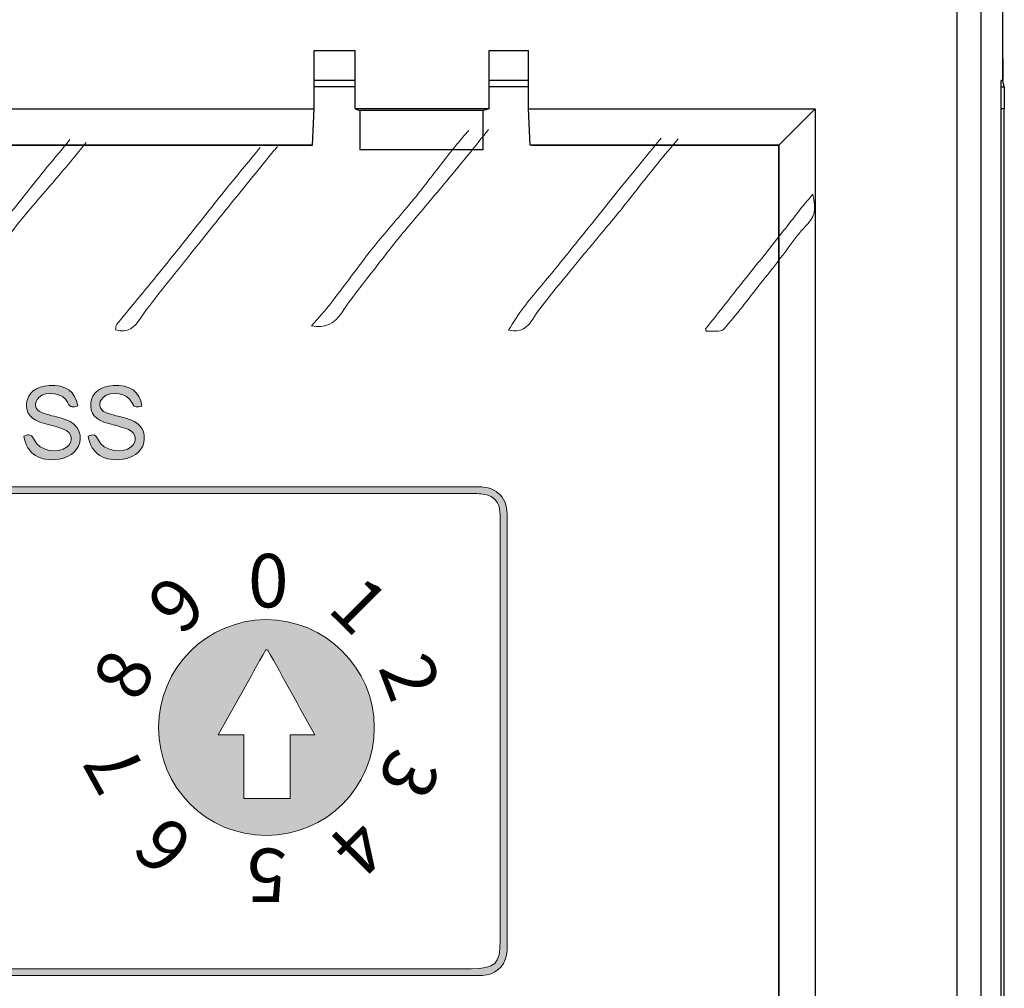
# Model space of a CAD drawing. Units: inches. Extents: x 7 to 582, y -294 to -27.
# Drawn here: x 346 to 369, y -205 to -184 of the extents above; entities that cross this region are included whole.
import ezdxf

# ---------------------------------------------------------------- set-up
doc = ezdxf.new("R2010")
doc.units = ezdxf.units.IN
doc.header["$MEASUREMENT"] = 0
doc.layers.add('front and top', color=7, linetype='Continuous')
doc.layers.add('labels', color=7, linetype='Continuous')

# ---------------------------------------------------------------- blocks, each defined once
blk = doc.blocks.new('block 35')
at = {"layer": 'labels', "true_color": 0x231f20}
h = blk.add_hatch(color=250, dxfattribs=at)
h.dxf.hatch_style = 2
edge = h.paths.add_edge_path()
edge.add_spline(control_points=[(347.398, -192.472), (347.687, -192.553), (347.821, -192.701), (347.814, -192.931), (347.804, -193.167), (347.62, -193.34), (347.338, -193.386), (346.915, -193.456), (346.622, -193.269), (346.551, -192.874), (346.678, -192.814), (346.735, -192.846), (346.788, -192.962), (346.893, -193.202), (347.32, -193.28), (347.521, -193.114), (347.662, -192.994), (347.638, -192.8), (347.458, -192.722), (347.313, -192.666), (347.162, -192.634), (347.013, -192.592), (346.714, -192.504), (346.59, -192.363), (346.615, -192.13), (346.636, -191.904), (346.826, -191.756), (347.116, -191.738), (347.497, -191.717), (347.708, -191.869), (347.758, -192.197), (347.659, -192.225), (347.588, -192.25), (347.532, -192.112), (347.44, -191.901), (347.056, -191.851), (346.886, -192.006), (346.77, -192.116), (346.795, -192.282), (346.953, -192.345), (347.098, -192.401), (347.25, -192.43), (347.398, -192.472)], knot_values=[0, 0, 0, 0, 1, 1, 1, 2, 2, 2, 3, 3, 3, 4, 4, 4, 5, 5, 5, 6, 6, 6, 7, 7, 7, 8, 8, 8, 9, 9, 9, 10, 10, 10, 11, 11, 11, 12, 12, 12, 13, 13, 13, 14, 14, 14, 14], degree=3, periodic=1)
h = blk.add_hatch(color=250, dxfattribs=at)
h.dxf.hatch_style = 2
edge = h.paths.add_edge_path()
edge.add_spline(control_points=[(348.837, -192.472), (349.127, -192.553), (349.261, -192.701), (349.25, -192.931), (349.243, -193.163), (349.059, -193.34), (348.777, -193.386), (348.354, -193.456), (348.065, -193.269), (347.991, -192.874), (348.111, -192.818), (348.17, -192.842), (348.223, -192.962), (348.329, -193.199), (348.756, -193.28), (348.957, -193.114), (349.098, -192.998), (349.074, -192.8), (348.894, -192.726), (348.753, -192.666), (348.597, -192.634), (348.449, -192.592), (348.149, -192.504), (348.029, -192.363), (348.051, -192.13), (348.075, -191.904), (348.262, -191.756), (348.551, -191.738), (348.932, -191.717), (349.144, -191.869), (349.197, -192.2), (349.102, -192.222), (349.028, -192.253), (348.968, -192.116), (348.876, -191.904), (348.495, -191.851), (348.326, -192.006), (348.209, -192.116), (348.234, -192.282), (348.389, -192.345), (348.534, -192.401), (348.686, -192.43), (348.837, -192.472)], knot_values=[0, 0, 0, 0, 1, 1, 1, 2, 2, 2, 3, 3, 3, 4, 4, 4, 5, 5, 5, 6, 6, 6, 7, 7, 7, 8, 8, 8, 9, 9, 9, 10, 10, 10, 11, 11, 11, 12, 12, 12, 13, 13, 13, 14, 14, 14, 14], degree=3, periodic=1)
h = blk.add_hatch(color=250, dxfattribs=at)
h.dxf.hatch_style = 2
edge = h.paths.add_edge_path()
edge.add_spline(control_points=[(356.725, -194.007), (357.159, -194.007), (357.392, -194.261), (357.374, -194.702), (357.367, -194.949), (357.371, -195.195), (357.371, -195.442), (357.371, -198.307), (357.371, -201.172), (357.371, -204.036), (357.371, -204.188), (357.382, -204.347), (357.357, -204.498), (357.307, -204.763), (357.092, -204.936), (356.821, -204.95), (356.75, -204.953), (356.679, -204.95), (356.609, -204.95), (346.646, -204.95), (336.684, -204.95), (326.722, -204.95), (326.309, -204.95), (326.062, -204.71), (326.062, -204.297), (326.062, -204.114), (326.055, -203.93), (326.065, -203.747), (326.072, -203.606), (326.03, -203.542), (325.878, -203.549), (325.596, -203.56), (325.314, -203.56), (325.032, -203.549), (324.884, -203.546), (324.834, -203.595), (324.838, -203.743), (324.845, -204.11), (324.841, -204.477), (324.834, -204.844), (324.834, -204.907), (324.781, -204.967), (324.753, -205.031), (324.725, -204.967), (324.672, -204.904), (324.668, -204.84), (324.661, -204.474), (324.661, -204.107), (324.668, -203.74), (324.672, -203.588), (324.616, -203.546), (324.471, -203.549), (324.111, -203.556), (323.751, -203.553), (323.391, -203.549), (323.324, -203.549), (323.254, -203.532), (323.183, -203.517), (323.183, -203.493), (323.183, -203.465), (323.183, -203.436), (323.25, -203.426), (323.321, -203.405), (323.391, -203.401), (323.73, -203.398), (324.069, -203.39), (324.407, -203.405), (324.605, -203.415), (324.679, -203.359), (324.672, -203.151), (324.654, -202.805), (324.661, -202.459), (324.668, -202.113), (324.672, -202.05), (324.725, -201.986), (324.753, -201.923), (324.781, -201.986), (324.834, -202.046), (324.834, -202.11), (324.841, -202.47), (324.848, -202.83), (324.834, -203.189), (324.831, -203.362), (324.894, -203.408), (325.053, -203.405), (325.335, -203.394), (325.617, -203.398), (325.9, -203.401), (326.016, -203.405), (326.072, -203.366), (326.065, -203.242), (326.058, -203.193), (326.062, -203.144), (326.062, -203.094), (326.062, -200.286), (326.062, -197.478), (326.062, -194.67), (326.062, -194.246), (326.305, -194.007), (326.732, -194.007), (336.73, -194.007), (346.728, -194.007), (356.725, -194.007)], knot_values=[0, 0, 0, 0, 1, 1, 1, 2, 2, 2, 3, 3, 3, 4, 4, 4, 5, 5, 5, 6, 6, 6, 7, 7, 7, 8, 8, 8, 9, 9, 9, 10, 10, 10, 11, 11, 11, 12, 12, 12, 13, 13, 13, 14, 14, 14, 15, 15, 15, 16, 16, 16, 17, 17, 17, 18, 18, 18, 19, 19, 19, 20, 20, 20, 21, 21, 21, 22, 22, 22, 23, 23, 23, 24, 24, 24, 25, 25, 25, 26, 26, 26, 27, 27, 27, 28, 28, 28, 29, 29, 29, 30, 30, 30, 31, 31, 31, 32, 32, 32, 33, 33, 33, 34, 34, 34, 34], degree=3, periodic=1)
edge = h.paths.add_edge_path()
edge.add_spline(control_points=[(357.216, -204.163), (357.216, -201.037), (357.216, -197.912), (357.216, -194.786), (357.216, -194.716), (357.216, -194.645), (357.212, -194.575), (357.202, -194.363), (357.075, -194.211), (356.87, -194.176), (356.761, -194.158), (356.644, -194.158), (356.531, -194.158), (354.88, -194.155), (353.229, -194.158), (351.578, -194.158), (343.359, -194.158), (335.139, -194.158), (326.919, -194.158), (326.33, -194.158), (326.235, -194.25), (326.235, -194.843), (326.235, -197.608), (326.235, -200.374), (326.238, -203.14), (326.238, -203.253), (326.27, -203.366), (326.295, -203.521), (326.291, -203.539), (326.242, -203.599), (326.242, -203.662), (326.235, -203.923), (326.231, -204.184), (326.245, -204.445), (326.256, -204.629), (326.411, -204.766), (326.616, -204.791), (326.715, -204.802), (326.813, -204.798), (326.912, -204.798), (329.763, -204.798), (332.613, -204.798), (335.463, -204.798), (342.498, -204.798), (349.532, -204.798), (356.567, -204.798), (357.106, -204.798), (357.216, -204.692), (357.216, -204.163)], knot_values=[0, 0, 0, 0, 1, 1, 1, 2, 2, 2, 3, 3, 3, 4, 4, 4, 5, 5, 5, 6, 6, 6, 7, 7, 7, 8, 8, 8, 9, 9, 9, 10, 10, 10, 11, 11, 11, 12, 12, 12, 13, 13, 13, 14, 14, 14, 15, 15, 15, 16, 16, 16, 16], degree=3, periodic=1)
at = {"layer": 'labels', "lineweight": 0}
for points, knots in [([(347.398, -192.472), (347.687, -192.553), (347.821, -192.701), (347.814, -192.931), (347.804, -193.167), (347.62, -193.34), (347.338, -193.386), (346.915, -193.456), (346.622, -193.269), (346.551, -192.874), (346.678, -192.814), (346.735, -192.846), (346.788, -192.962), (346.893, -193.202), (347.32, -193.28), (347.521, -193.114), (347.662, -192.994), (347.638, -192.8), (347.458, -192.722), (347.313, -192.666), (347.162, -192.634), (347.013, -192.592), (346.714, -192.504), (346.59, -192.363), (346.615, -192.13), (346.636, -191.904), (346.826, -191.756), (347.116, -191.738), (347.497, -191.717), (347.708, -191.869), (347.758, -192.197), (347.659, -192.225), (347.588, -192.25), (347.532, -192.112), (347.44, -191.901), (347.056, -191.851), (346.886, -192.006), (346.77, -192.116), (346.795, -192.282), (346.953, -192.345), (347.098, -192.401), (347.25, -192.43), (347.398, -192.472)], [0, 0, 0, 0, 1, 1, 1, 2, 2, 2, 3, 3, 3, 4, 4, 4, 5, 5, 5, 6, 6, 6, 7, 7, 7, 8, 8, 8, 9, 9, 9, 10, 10, 10, 11, 11, 11, 12, 12, 12, 13, 13, 13, 14, 14, 14, 14]), ([(348.837, -192.472), (349.127, -192.553), (349.261, -192.701), (349.25, -192.931), (349.243, -193.163), (349.059, -193.34), (348.777, -193.386), (348.354, -193.456), (348.065, -193.269), (347.991, -192.874), (348.111, -192.818), (348.17, -192.842), (348.223, -192.962), (348.329, -193.199), (348.756, -193.28), (348.957, -193.114), (349.098, -192.998), (349.074, -192.8), (348.894, -192.726), (348.753, -192.666), (348.597, -192.634), (348.449, -192.592), (348.149, -192.504), (348.029, -192.363), (348.051, -192.13), (348.075, -191.904), (348.262, -191.756), (348.551, -191.738), (348.932, -191.717), (349.144, -191.869), (349.197, -192.2), (349.102, -192.222), (349.028, -192.253), (348.968, -192.116), (348.876, -191.904), (348.495, -191.851), (348.326, -192.006), (348.209, -192.116), (348.234, -192.282), (348.389, -192.345), (348.534, -192.401), (348.686, -192.43), (348.837, -192.472)], [0, 0, 0, 0, 1, 1, 1, 2, 2, 2, 3, 3, 3, 4, 4, 4, 5, 5, 5, 6, 6, 6, 7, 7, 7, 8, 8, 8, 9, 9, 9, 10, 10, 10, 11, 11, 11, 12, 12, 12, 13, 13, 13, 14, 14, 14, 14]), ([(356.725, -194.007), (357.159, -194.007), (357.392, -194.261), (357.374, -194.702), (357.367, -194.949), (357.371, -195.195), (357.371, -195.442), (357.371, -198.307), (357.371, -201.172), (357.371, -204.036), (357.371, -204.188), (357.382, -204.347), (357.357, -204.498), (357.307, -204.763), (357.092, -204.936), (356.821, -204.95), (356.75, -204.953), (356.679, -204.95), (356.609, -204.95), (346.646, -204.95), (336.684, -204.95), (326.722, -204.95), (326.309, -204.95), (326.062, -204.71), (326.062, -204.297), (326.062, -204.114), (326.055, -203.93), (326.065, -203.747), (326.072, -203.606), (326.03, -203.542), (325.878, -203.549), (325.596, -203.56), (325.314, -203.56), (325.032, -203.549), (324.884, -203.546), (324.834, -203.595), (324.838, -203.743), (324.845, -204.11), (324.841, -204.477), (324.834, -204.844), (324.834, -204.907), (324.781, -204.967), (324.753, -205.031), (324.725, -204.967), (324.672, -204.904), (324.668, -204.84), (324.661, -204.474), (324.661, -204.107), (324.668, -203.74), (324.672, -203.588), (324.616, -203.546), (324.471, -203.549), (324.111, -203.556), (323.751, -203.553), (323.391, -203.549), (323.324, -203.549), (323.254, -203.532), (323.183, -203.517), (323.183, -203.493), (323.183, -203.465), (323.183, -203.436), (323.25, -203.426), (323.321, -203.405), (323.391, -203.401), (323.73, -203.398), (324.069, -203.39), (324.407, -203.405), (324.605, -203.415), (324.679, -203.359), (324.672, -203.151), (324.654, -202.805), (324.661, -202.459), (324.668, -202.113), (324.672, -202.05), (324.725, -201.986), (324.753, -201.923), (324.781, -201.986), (324.834, -202.046), (324.834, -202.11), (324.841, -202.47), (324.848, -202.83), (324.834, -203.189), (324.831, -203.362), (324.894, -203.408), (325.053, -203.405), (325.335, -203.394), (325.617, -203.398), (325.9, -203.401), (326.016, -203.405), (326.072, -203.366), (326.065, -203.242), (326.058, -203.193), (326.062, -203.144), (326.062, -203.094), (326.062, -200.286), (326.062, -197.478), (326.062, -194.67), (326.062, -194.246), (326.305, -194.007), (326.732, -194.007), (336.73, -194.007), (346.728, -194.007), (356.725, -194.007)], [0, 0, 0, 0, 1, 1, 1, 2, 2, 2, 3, 3, 3, 4, 4, 4, 5, 5, 5, 6, 6, 6, 7, 7, 7, 8, 8, 8, 9, 9, 9, 10, 10, 10, 11, 11, 11, 12, 12, 12, 13, 13, 13, 14, 14, 14, 15, 15, 15, 16, 16, 16, 17, 17, 17, 18, 18, 18, 19, 19, 19, 20, 20, 20, 21, 21, 21, 22, 22, 22, 23, 23, 23, 24, 24, 24, 25, 25, 25, 26, 26, 26, 27, 27, 27, 28, 28, 28, 29, 29, 29, 30, 30, 30, 31, 31, 31, 32, 32, 32, 33, 33, 33, 34, 34, 34, 34]), ([(357.216, -204.163), (357.216, -201.037), (357.216, -197.912), (357.216, -194.786), (357.216, -194.716), (357.216, -194.645), (357.212, -194.575), (357.202, -194.363), (357.075, -194.211), (356.87, -194.176), (356.761, -194.158), (356.644, -194.158), (356.531, -194.158), (354.88, -194.155), (353.229, -194.158), (351.578, -194.158), (343.359, -194.158), (335.139, -194.158), (326.919, -194.158), (326.33, -194.158), (326.235, -194.25), (326.235, -194.843), (326.235, -197.608), (326.235, -200.374), (326.238, -203.14), (326.238, -203.253), (326.27, -203.366), (326.295, -203.521), (326.291, -203.539), (326.242, -203.599), (326.242, -203.662), (326.235, -203.923), (326.231, -204.184), (326.245, -204.445), (326.256, -204.629), (326.411, -204.766), (326.616, -204.791), (326.715, -204.802), (326.813, -204.798), (326.912, -204.798), (329.763, -204.798), (332.613, -204.798), (335.463, -204.798), (342.498, -204.798), (349.532, -204.798), (356.567, -204.798), (357.106, -204.798), (357.216, -204.692), (357.216, -204.163)], [0, 0, 0, 0, 1, 1, 1, 2, 2, 2, 3, 3, 3, 4, 4, 4, 5, 5, 5, 6, 6, 6, 7, 7, 7, 8, 8, 8, 9, 9, 9, 10, 10, 10, 11, 11, 11, 12, 12, 12, 13, 13, 13, 14, 14, 14, 15, 15, 15, 16, 16, 16, 16])]:
    blk.add_open_spline(points, degree=3, knots=knots, dxfattribs=at)
blk = doc.blocks.new('block 36')
at = {"layer": 'labels', "color": 18, "lineweight": 18, "true_color": 0x010101}
for points, knots in [([(356.958, -186.006), (356.669, -186.369), (356.373, -186.729), (356.076, -187.089), (355.794, -187.431), (355.508, -187.766), (355.223, -188.105), (355.11, -188.239), (354.993, -188.373), (354.884, -188.51), (354.616, -188.856), (354.344, -189.202), (354.076, -189.551), (353.938, -189.734), (353.794, -189.914), (353.67, -190.108), (353.508, -190.355), (353.286, -190.468), (352.993, -190.401), (353.145, -190.228), (353.293, -190.07), (353.423, -189.9), (353.734, -189.498), (354.03, -189.085), (354.344, -188.687), (354.598, -188.366), (354.87, -188.059), (355.131, -187.748), (355.24, -187.618), (355.346, -187.487), (355.452, -187.353), (355.716, -187.015), (355.977, -186.669), (356.249, -186.334), (356.334, -186.231), (356.425, -186.129), (356.514, -186.03)], [0, 0, 0, 0, 1, 1, 1, 2, 2, 2, 3, 3, 3, 4, 4, 4, 5, 5, 5, 6, 6, 6, 7, 7, 7, 8, 8, 8, 9, 9, 9, 10, 10, 10, 11, 11, 11, 12, 12, 12, 12]), ([(347.585, -186.231), (347.416, -186.44), (347.239, -186.644), (347.07, -186.852), (346.766, -187.23), (346.467, -187.607), (346.167, -187.985), (345.867, -188.355), (345.571, -188.729), (345.274, -189.099), (344.936, -189.516), (344.593, -189.932), (344.258, -190.348), (344.226, -190.387), (344.212, -190.436), (344.191, -190.489), (344.431, -190.556), (344.586, -190.507), (344.71, -190.338), (344.851, -190.14), (344.999, -189.95), (345.147, -189.756), (345.271, -189.6), (345.405, -189.452), (345.525, -189.297), (345.832, -188.895), (346.128, -188.486), (346.442, -188.091), (346.717, -187.745), (347.013, -187.417), (347.299, -187.078), (347.43, -186.923), (347.564, -186.771), (347.691, -186.612), (347.775, -186.51), (347.86, -186.404), (347.945, -186.298)], [0, 0, 0, 0, 1, 1, 1, 2, 2, 2, 3, 3, 3, 4, 4, 4, 5, 5, 5, 6, 6, 6, 7, 7, 7, 8, 8, 8, 9, 9, 9, 10, 10, 10, 11, 11, 11, 12, 12, 12, 12]), ([(360.818, -186.203), (360.648, -186.408), (360.475, -186.616), (360.31, -186.821), (359.992, -187.205), (359.685, -187.593), (359.375, -187.981), (359.068, -188.359), (358.764, -188.74), (358.454, -189.121), (358.221, -189.41), (357.974, -189.692), (357.745, -189.985), (357.621, -190.144), (357.519, -190.317), (357.403, -190.496), (357.692, -190.56), (357.822, -190.444), (357.96, -190.228), (358.207, -189.851), (358.514, -189.512), (358.8, -189.159), (359.057, -188.838), (359.322, -188.524), (359.583, -188.21), (359.696, -188.073), (359.812, -187.939), (359.922, -187.801), (360.197, -187.456), (360.465, -187.106), (360.743, -186.764), (360.895, -186.581), (361.043, -186.401), (361.199, -186.217)], [0, 0, 0, 0, 1, 1, 1, 2, 2, 2, 3, 3, 3, 4, 4, 4, 5, 5, 5, 6, 6, 6, 7, 7, 7, 8, 8, 8, 9, 9, 9, 10, 10, 10, 11, 11, 11, 11]), ([(351.843, -186.411), (351.61, -186.694), (351.374, -186.976), (351.144, -187.261), (350.855, -187.618), (350.569, -187.985), (350.28, -188.345), (349.973, -188.733), (349.663, -189.117), (349.349, -189.498), (349.112, -189.787), (348.869, -190.073), (348.636, -190.366), (348.608, -190.394), (348.615, -190.451), (348.608, -190.493), (348.89, -190.571), (349.017, -190.44), (349.169, -190.225), (349.518, -189.727), (349.913, -189.262), (350.294, -188.782), (350.594, -188.404), (350.894, -188.031), (351.197, -187.657), (351.518, -187.258), (351.836, -186.863), (352.16, -186.471), (352.185, -186.443), (352.206, -186.415), (352.231, -186.387)], [0, 0, 0, 0, 1, 1, 1, 2, 2, 2, 3, 3, 3, 4, 4, 4, 5, 5, 5, 6, 6, 6, 7, 7, 7, 8, 8, 8, 9, 9, 9, 10, 10, 10, 10]), ([(361.816, -190.472), (362.116, -190.091), (362.419, -189.706), (362.723, -189.325), (363.005, -188.972), (363.291, -188.623), (363.569, -188.263), (363.781, -187.995), (363.982, -187.717), (364.218, -187.456), (364.257, -187.692), (364.314, -187.896), (364.109, -188.108), (363.83, -188.397), (363.608, -188.743), (363.358, -189.064), (363.255, -189.198), (363.146, -189.325), (363.04, -189.459), (362.768, -189.801), (362.514, -190.154), (362.222, -190.475), (362.155, -190.549), (361.964, -190.511), (361.834, -190.525), (361.827, -190.507), (361.819, -190.489), (361.816, -190.472)], [0, 0, 0, 0, 1, 1, 1, 2, 2, 2, 3, 3, 3, 4, 4, 4, 5, 5, 5, 6, 6, 6, 7, 7, 7, 8, 8, 8, 9, 9, 9, 9]), ([(346.551, -192.874), (346.678, -192.814), (346.735, -192.846), (346.788, -192.962), (346.893, -193.202), (347.32, -193.28), (347.521, -193.114), (347.662, -192.994), (347.638, -192.8), (347.458, -192.722), (347.313, -192.666), (347.162, -192.634), (347.013, -192.592), (346.714, -192.504), (346.59, -192.363), (346.615, -192.13), (346.636, -191.904), (346.826, -191.756), (347.116, -191.738), (347.497, -191.717), (347.708, -191.869), (347.758, -192.197), (347.659, -192.225), (347.588, -192.25), (347.532, -192.112), (347.44, -191.901), (347.056, -191.851), (346.886, -192.006), (346.77, -192.116), (346.795, -192.282), (346.953, -192.345), (347.098, -192.401), (347.25, -192.43), (347.398, -192.472), (347.687, -192.553), (347.821, -192.701), (347.814, -192.931), (347.804, -193.167), (347.62, -193.34), (347.338, -193.386), (346.915, -193.456), (346.622, -193.269), (346.551, -192.874)], [0, 0, 0, 0, 1, 1, 1, 2, 2, 2, 3, 3, 3, 4, 4, 4, 5, 5, 5, 6, 6, 6, 7, 7, 7, 8, 8, 8, 9, 9, 9, 10, 10, 10, 11, 11, 11, 12, 12, 12, 13, 13, 13, 14, 14, 14, 14]), ([(347.991, -192.874), (348.111, -192.818), (348.17, -192.842), (348.223, -192.962), (348.329, -193.199), (348.756, -193.28), (348.957, -193.114), (349.098, -192.998), (349.074, -192.8), (348.894, -192.726), (348.753, -192.666), (348.597, -192.634), (348.449, -192.592), (348.149, -192.504), (348.029, -192.363), (348.051, -192.13), (348.075, -191.904), (348.262, -191.756), (348.551, -191.738), (348.932, -191.717), (349.144, -191.869), (349.197, -192.2), (349.102, -192.222), (349.028, -192.253), (348.968, -192.116), (348.876, -191.904), (348.495, -191.851), (348.326, -192.006), (348.209, -192.116), (348.234, -192.282), (348.389, -192.345), (348.534, -192.401), (348.686, -192.43), (348.837, -192.472), (349.127, -192.553), (349.261, -192.701), (349.25, -192.931), (349.243, -193.163), (349.059, -193.34), (348.777, -193.386), (348.354, -193.456), (348.065, -193.269), (347.991, -192.874)], [0, 0, 0, 0, 1, 1, 1, 2, 2, 2, 3, 3, 3, 4, 4, 4, 5, 5, 5, 6, 6, 6, 7, 7, 7, 8, 8, 8, 9, 9, 9, 10, 10, 10, 11, 11, 11, 12, 12, 12, 13, 13, 13, 14, 14, 14, 14]), ([(323.183, -203.436), (323.25, -203.426), (323.321, -203.405), (323.391, -203.401), (323.73, -203.398), (324.069, -203.39), (324.407, -203.405), (324.605, -203.415), (324.679, -203.359), (324.672, -203.151), (324.654, -202.805), (324.661, -202.459), (324.668, -202.113), (324.672, -202.05), (324.725, -201.986), (324.753, -201.923), (324.781, -201.986), (324.834, -202.046), (324.834, -202.11), (324.841, -202.47), (324.848, -202.83), (324.834, -203.189), (324.831, -203.362), (324.894, -203.408), (325.053, -203.405), (325.335, -203.394), (325.617, -203.398), (325.9, -203.401), (326.016, -203.405), (326.072, -203.366), (326.065, -203.242), (326.058, -203.193), (326.062, -203.144), (326.062, -203.094), (326.062, -200.286), (326.062, -197.478), (326.062, -194.67), (326.062, -194.246), (326.305, -194.007), (326.732, -194.007), (336.73, -194.007), (346.728, -194.007), (356.725, -194.007), (357.159, -194.007), (357.392, -194.261), (357.374, -194.702), (357.367, -194.949), (357.371, -195.195), (357.371, -195.442), (357.371, -198.307), (357.371, -201.172), (357.371, -204.036), (357.371, -204.188), (357.382, -204.347), (357.357, -204.498), (357.307, -204.763), (357.092, -204.936), (356.821, -204.95), (356.75, -204.953), (356.679, -204.95), (356.609, -204.95), (346.646, -204.95), (336.684, -204.95), (326.722, -204.95), (326.309, -204.95), (326.062, -204.71), (326.062, -204.297), (326.062, -204.114), (326.055, -203.93), (326.065, -203.747), (326.072, -203.606), (326.03, -203.542), (325.878, -203.549), (325.596, -203.56), (325.314, -203.56), (325.032, -203.549), (324.884, -203.546), (324.834, -203.595), (324.838, -203.743), (324.845, -204.11), (324.841, -204.477), (324.834, -204.844), (324.834, -204.907), (324.781, -204.967), (324.753, -205.031), (324.725, -204.967), (324.672, -204.904), (324.668, -204.84), (324.661, -204.474), (324.661, -204.107), (324.668, -203.74), (324.672, -203.588), (324.616, -203.546), (324.471, -203.549), (324.111, -203.556), (323.751, -203.553), (323.391, -203.549), (323.324, -203.549), (323.254, -203.532), (323.183, -203.517), (323.183, -203.493), (323.183, -203.465), (323.183, -203.436)], [0, 0, 0, 0, 1, 1, 1, 2, 2, 2, 3, 3, 3, 4, 4, 4, 5, 5, 5, 6, 6, 6, 7, 7, 7, 8, 8, 8, 9, 9, 9, 10, 10, 10, 11, 11, 11, 12, 12, 12, 13, 13, 13, 14, 14, 14, 15, 15, 15, 16, 16, 16, 17, 17, 17, 18, 18, 18, 19, 19, 19, 20, 20, 20, 21, 21, 21, 22, 22, 22, 23, 23, 23, 24, 24, 24, 25, 25, 25, 26, 26, 26, 27, 27, 27, 28, 28, 28, 29, 29, 29, 30, 30, 30, 31, 31, 31, 32, 32, 32, 33, 33, 33, 34, 34, 34, 34]), ([(326.295, -203.521), (326.27, -203.366), (326.238, -203.253), (326.238, -203.14), (326.235, -200.374), (326.235, -197.608), (326.235, -194.843), (326.235, -194.25), (326.33, -194.158), (326.919, -194.158), (335.139, -194.158), (343.359, -194.158), (351.578, -194.158), (353.229, -194.158), (354.88, -194.155), (356.531, -194.158), (356.644, -194.158), (356.761, -194.158), (356.87, -194.176), (357.075, -194.211), (357.202, -194.363), (357.212, -194.575), (357.216, -194.645), (357.216, -194.716), (357.216, -194.786), (357.216, -197.912), (357.216, -201.037), (357.216, -204.163), (357.216, -204.692), (357.106, -204.798), (356.567, -204.798), (349.532, -204.798), (342.498, -204.798), (335.463, -204.798), (332.613, -204.798), (329.763, -204.798), (326.912, -204.798), (326.813, -204.798), (326.715, -204.802), (326.616, -204.791), (326.411, -204.766), (326.256, -204.629), (326.245, -204.445), (326.231, -204.184), (326.235, -203.923), (326.242, -203.662), (326.242, -203.599), (326.291, -203.539), (326.295, -203.521)], [0, 0, 0, 0, 1, 1, 1, 2, 2, 2, 3, 3, 3, 4, 4, 4, 5, 5, 5, 6, 6, 6, 7, 7, 7, 8, 8, 8, 9, 9, 9, 10, 10, 10, 11, 11, 11, 12, 12, 12, 13, 13, 13, 14, 14, 14, 15, 15, 15, 16, 16, 16, 16])]:
    blk.add_open_spline(points, degree=3, knots=knots, dxfattribs=at)
blk = doc.blocks.new('block 34')
at = {"layer": 'labels'}
for name in ['block 36', 'block 35']:
    blk.add_blockref(name, (0, 0), dxfattribs=at)
blk = doc.blocks.new('block 55')
at = {"layer": 'labels', "true_color": 0x231f20}
h = blk.add_hatch(color=250, dxfattribs=at)
h.dxf.hatch_style = 2
edge = h.paths.add_edge_path()
edge.add_spline(control_points=[(354.399, -199.398), (354.399, -200.735), (353.319, -201.814), (351.982, -201.814), (350.638, -201.814), (349.569, -200.742), (349.569, -199.394), (349.569, -198.071), (350.645, -196.992), (351.972, -196.981), (353.295, -196.971), (354.399, -198.071), (354.399, -199.398)], knot_values=[0, 0, 0, 0, 1, 1, 1, 2, 2, 2, 3, 3, 3, 4, 4, 4, 4], degree=3, periodic=1)
edge = h.paths.add_edge_path()
edge.add_spline(control_points=[(352.515, -199.56), (352.702, -199.56), (352.875, -199.56), (353.065, -199.56), (352.713, -198.918), (352.36, -198.286), (352.01, -197.655), (351.996, -197.655), (351.982, -197.655), (351.972, -197.655), (351.615, -198.286), (351.263, -198.918), (350.906, -199.56), (351.1, -199.56), (351.28, -199.56), (351.474, -199.56), (351.474, -200.043), (351.474, -200.512), (351.474, -200.989), (351.824, -200.989), (352.162, -200.989), (352.515, -200.989), (352.515, -200.509), (352.515, -200.04), (352.515, -199.56)], knot_values=[0, 0, 0, 0, 1, 1, 1, 2, 2, 2, 3, 3, 3, 4, 4, 4, 5, 5, 5, 6, 6, 6, 7, 7, 7, 8, 8, 8, 8], degree=3, periodic=1)
at = {"layer": 'labels', "lineweight": 0}
for points, knots in [([(354.399, -199.398), (354.399, -200.735), (353.319, -201.814), (351.982, -201.814), (350.638, -201.814), (349.569, -200.742), (349.569, -199.394), (349.569, -198.071), (350.645, -196.992), (351.972, -196.981), (353.295, -196.971), (354.399, -198.071), (354.399, -199.398)], [0, 0, 0, 0, 1, 1, 1, 2, 2, 2, 3, 3, 3, 4, 4, 4, 4]), ([(352.515, -199.56), (352.702, -199.56), (352.875, -199.56), (353.065, -199.56), (352.713, -198.918), (352.36, -198.286), (352.01, -197.655), (351.996, -197.655), (351.982, -197.655), (351.972, -197.655), (351.615, -198.286), (351.263, -198.918), (350.906, -199.56), (351.1, -199.56), (351.28, -199.56), (351.474, -199.56), (351.474, -200.043), (351.474, -200.512), (351.474, -200.989), (351.824, -200.989), (352.162, -200.989), (352.515, -200.989), (352.515, -200.509), (352.515, -200.04), (352.515, -199.56)], [0, 0, 0, 0, 1, 1, 1, 2, 2, 2, 3, 3, 3, 4, 4, 4, 5, 5, 5, 6, 6, 6, 7, 7, 7, 8, 8, 8, 8])]:
    blk.add_open_spline(points, degree=3, knots=knots, dxfattribs=at)
blk = doc.blocks.new('block 56')
at = {"layer": 'labels', "color": 250, "lineweight": 18, "true_color": 0x231f20}
blk.add_open_spline([(351.982, -201.814), (350.638, -201.814), (349.569, -200.742), (349.569, -199.394), (349.569, -198.071), (350.645, -196.992), (351.972, -196.981), (353.295, -196.971), (354.399, -198.071), (354.399, -199.398), (354.399, -200.735), (353.319, -201.814), (351.982, -201.814)], degree=3, knots=[0, 0, 0, 0, 1, 1, 1, 2, 2, 2, 3, 3, 3, 4, 4, 4, 4], dxfattribs=at)
at = {"layer": 'labels', "color": 18, "lineweight": 18, "true_color": 0x010101}
blk.add_open_spline([(351.474, -199.56), (351.28, -199.56), (351.1, -199.56), (350.906, -199.56), (351.263, -198.918), (351.615, -198.286), (351.972, -197.655), (351.982, -197.655), (351.996, -197.655), (352.01, -197.655), (352.36, -198.286), (352.713, -198.918), (353.065, -199.56), (352.875, -199.56), (352.702, -199.56), (352.515, -199.56), (352.515, -200.04), (352.515, -200.509), (352.515, -200.989), (352.162, -200.989), (351.824, -200.989), (351.474, -200.989), (351.474, -200.512), (351.474, -200.043), (351.474, -199.56)], degree=3, knots=[0, 0, 0, 0, 1, 1, 1, 2, 2, 2, 3, 3, 3, 4, 4, 4, 5, 5, 5, 6, 6, 6, 7, 7, 7, 8, 8, 8, 8], dxfattribs=at)
blk = doc.blocks.new('block 54')
at = {"layer": 'labels'}
for name in ['block 55', 'block 56']:
    blk.add_blockref(name, (0, 0), dxfattribs=at)
blk = doc.blocks.new('block 53')
at = {"layer": 'labels'}
blk.add_blockref('block 54', (0, 0), dxfattribs=at)
at = {"layer": 'labels', "color": 250, "true_color": 0x231f20, "insert": (351.572, -196.707), "char_height": 1.19712, "attachment_point": 7}
blk.add_mtext('\\fMyriad Pro|b0|i0|c0|p34;\\W1;0', dxfattribs=at)
at = {"layer": 'labels', "color": 250, "true_color": 0x231f20, "char_height": 1.19712, "attachment_point": 7}
for s, insert, rotation in [('\\fMyriad Pro|b0|i0|c0|p34;\\W1;9', (350.076, -197.378), 45.1698), ('\\fMyriad Pro|b0|i0|c0|p34;\\W1;1', (353.323, -196.765), 315.1698), ('\\fMyriad Pro|b0|i0|c0|p34;\\W1;8', (349.149, -198.864), 65.8994), ('\\fMyriad Pro|b0|i0|c0|p34;\\W1;2', (354.479, -198.052), 290.8995), ('\\fMyriad Pro|b0|i0|c0|p34;\\W1;3', (354.819, -199.79), 245.8994), ('\\fMyriad Pro|b0|i0|c0|p34;\\W1;7', (349.328, -200.419), 118.7441), ('\\fMyriad Pro|b0|i0|c0|p34;\\W1;6', (350.424, -201.948), 135.1698), ('\\fMyriad Pro|b0|i0|c0|p34;\\W1;4', (353.936, -201.334), 225.1698), ('\\fMyriad Pro|b0|i0|c0|p34;\\W1;5', (352.44, -202.109), 180)]:
    blk.add_mtext(s, dxfattribs=dict(at, insert=insert, rotation=rotation))
blk = doc.blocks.new('block 33')
at = {"layer": 'labels'}
for name in ['block 34', 'block 53']:
    blk.add_blockref(name, (0, 0), dxfattribs=at)

msp = doc.modelspace()

# ---------------------------------------------------------------- linework, layer by layer
at = {"layer": 'front and top', "color": 18, "lineweight": 25, "true_color": 0x010101}
for points in [[(368.468, -184.415), (368.468, -155.346)], [(368.468, -184.415), (368.468, -173.796)], [(367.445, -225.866), (367.445, -182.333)], [(367.974, -182.333), (367.974, -225.866)], [(353.052, -185.543), (353.052, -184.238)], [(353.052, -184.238), (353.969, -184.238)], [(353.969, -185.543), (353.969, -184.238)], [(356.967, -185.543), (356.967, -184.238)], [(356.967, -184.238), (357.849, -184.238)], [(357.849, -185.543), (357.849, -184.238)], [(368.433, -184.908), (368.468, -184.908), (368.468, -184.873), (368.468, -184.838), (368.468, -184.767), (368.468, -184.697), (368.468, -184.591), (368.468, -184.52), (368.468, -184.415)], [(368.468, -184.415), (368.468, -184.52), (368.468, -184.591), (368.468, -184.697), (368.468, -184.767), (368.468, -184.838), (368.468, -184.873), (368.468, -184.908)], [(353.969, -184.908), (353.052, -184.908)], [(357.849, -184.908), (356.967, -184.908)], [(368.468, -184.908), (368.433, -184.908)], [(368.433, -185.05), (368.433, -184.908)], [(368.503, -185.05), (368.468, -184.908)], [(353.969, -185.05), (353.052, -185.05)], [(357.849, -185.05), (356.967, -185.05)], [(368.433, -185.05), (368.503, -185.05)], [(368.433, -185.543), (368.433, -185.438), (368.433, -185.367), (368.433, -185.261), (368.433, -185.191), (368.433, -185.12), (368.433, -185.085), (368.433, -185.05)], [(368.503, -185.05), (368.503, -185.05), (368.503, -185.085), (368.503, -185.12), (368.503, -185.191), (368.503, -185.261), (368.503, -185.367), (368.503, -185.438), (368.503, -185.543)], [(326.84, -185.543), (353.052, -185.543)], [(353.016, -186.355), (353.052, -185.543)], [(353.969, -185.543), (354.075, -185.579)], [(356.967, -185.543), (353.969, -185.543)], [(354.075, -185.579), (354.075, -186.461)], [(356.826, -185.579), (354.075, -185.579)], [(356.967, -185.543), (356.826, -185.579)], [(356.826, -185.579), (356.826, -186.461)], [(357.885, -186.355), (357.849, -185.543)], [(357.849, -185.543), (364.27, -185.543)], [(364.27, -185.543), (363.458, -186.355)], [(364.27, -185.543), (364.27, -222.656)], [(368.503, -185.543), (368.433, -185.543)], [(368.433, -222.832), (368.433, -185.543)], [(368.503, -222.832), (368.503, -185.543)], [(353.016, -186.355), (326.875, -186.355)], [(326.911, -186.355), (353.016, -186.355)], [(353.016, -186.355), (353.016, -186.355)], [(356.826, -186.461), (354.075, -186.461)], [(363.458, -186.355), (357.885, -186.355)], [(357.92, -186.355), (363.458, -186.355)], [(363.458, -186.355), (363.458, -221.844)], [(363.458, -186.355), (363.458, -186.355)], [(363.458, -221.844), (363.458, -186.355)]]:
    msp.add_lwpolyline(points, dxfattribs=at)

# ---------------------------------------------------------------- block references
at = {"layer": 'labels'}
msp.add_blockref('block 33', (0, 0), dxfattribs=at)

doc.saveas('drawing.dxf')
